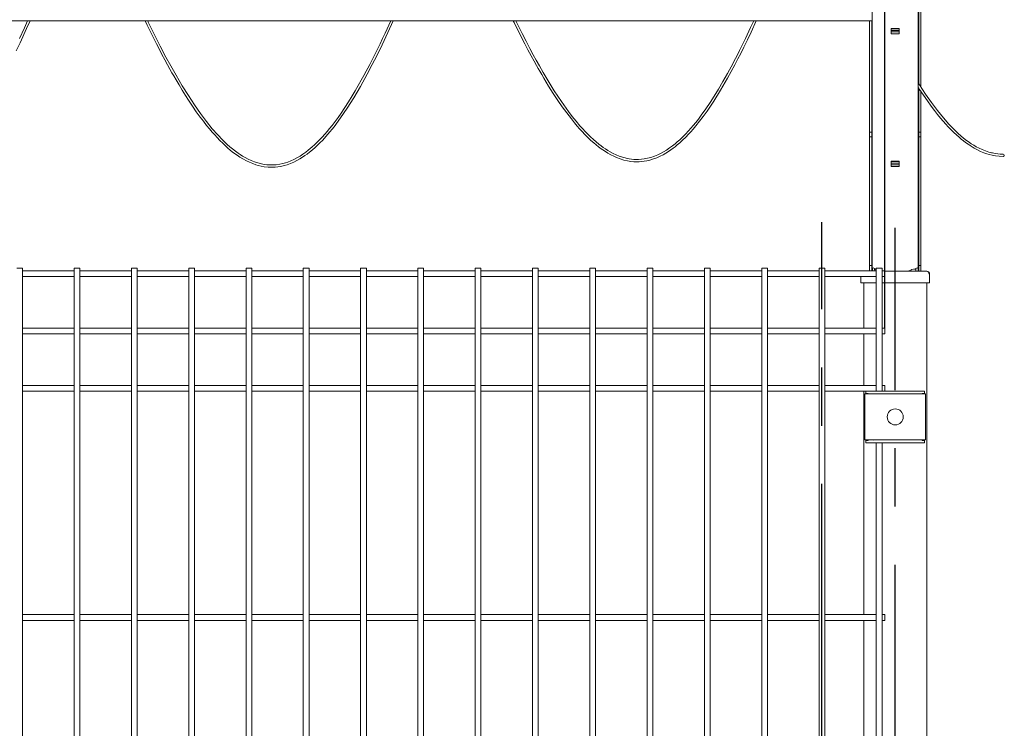
# Model space of a CAD drawing. Units: millimetres. Extents: x -59 to 2070, y -1 to 594.
# Drawn here: x 213 to 256, y 493 to 524 of the extents above; entities that cross this region are included whole.
import ezdxf

# ---------------------------------------------------------------- set-up
doc = ezdxf.new("R2010")
doc.units = ezdxf.units.MM
doc.linetypes.add('CENTERX2', pattern=[20.32, 12.7, -2.54, 2.54, -2.54])
doc.layers.add('AM_00', color=7, linetype='Continuous', lineweight=15)
doc.layers.add('AM_4', color=3, linetype='Continuous')
doc.layers.add('AM_7', color=4, linetype='CENTERX2')
doc.styles.add('SLDTEXTSTYLE0', font='GOST2304A.TTF')
doc.styles.add('SLDTEXTSTYLE7', font='GOST2304A.TTF')
doc.dimstyles.new('SLDDIMSTYLE0', dxfattribs={"dimtxt": 3.5, "dimasz": 5, "dimexe": 0, "dimexo": 0.0625, "dimgap": 0.875, "dimtad": 2, "dimdec": 1, "dimlfac": 20, "dimrnd": 1e-09, "dimzin": 12, "dimdsep": 46, "dimtxsty": 'SLDTEXTSTYLE0', "dimsah": 1, "dimcen": 0.09, "dimadec": 0, "dimazin": 3, "dimtfac": 1, "dimtofl": 0, "dimtmove": 0, "dimatfit": 3, "dimfxl": 0, "dimfrac": 2, "dimtolj": 1, "dimtzin": 12, "dimarcsym": 0})

# ---------------------------------------------------------------- blocks, each defined once
blk = doc.blocks.new('_D')
at = {"layer": 'AM_4'}
for p, q in [((99.854, 510.929), (99.854, 551.305)), ((250.354, 510.929), (250.354, 551.305)), ((99.854, 550.305), (250.354, 550.305))]:
    blk.add_line(p, q, dxfattribs=at)
for points in [[(99.854, 550.305), (104.854, 549.555), (104.854, 551.055)], [(250.354, 550.305), (245.354, 551.055), (245.354, 549.555)]]:
    blk.add_solid(points, dxfattribs=at)
at = {"layer": 'AM_4', "char_height": 3.5, "attachment_point": 1, "style": 'SLDTEXTSTYLE7'}
for s, insert in [('*', (174.443, 554.919, 1.98)), ('3010', (166.481, 554.919, 1.98))]:
    blk.add_mtext(s, dxfattribs=dict(at, insert=insert))

msp = doc.modelspace()

# ---------------------------------------------------------------- linework, layer by layer
at = {"layer": 'AM_00'}
for p, q in [((249.8039488, 531.77686), (249.8039488, 513.4289029)), ((251.8039489, 513.4039028), (251.8039489, 531.77686)), ((251.8289488, 524.7841146), (251.8289488, 521.5896245)), ((251.9289488, 524.7841146), (251.9289488, 521.4344572)), ((100.553952, 524.3281979), (249.8039488, 524.3281979)), ((249.6789488, 519.4766968), (249.6789488, 524.3281979)), ((249.7789488, 519.4766968), (249.7789488, 524.3281979)), ((250.6339488, 524.0009118), (250.9739488, 524.0009118)), ((250.6339488, 523.7690318), (250.6339488, 524.0009118)), ((250.9739488, 523.9856597), (250.6339488, 523.9856597)), ((250.9739488, 523.9125248), (250.6339488, 523.9125248)), ((250.9739488, 523.8421675), (250.6339488, 523.8421675)), ((250.9739488, 523.7690318), (250.6339488, 523.7690318)), ((250.9739488, 524.0009118), (250.9739488, 523.7690318)), ((251.8289488, 521.4032452), (251.8289488, 519.4766968)), ((251.9289488, 521.2502625), (251.9289488, 519.4766968)), ((249.6789488, 519.4766968), (249.7789488, 519.4766968)), ((249.6789488, 519.2681856), (249.6789488, 519.4766968)), ((249.7789488, 519.2681856), (249.7789488, 519.4766968)), ((251.8289488, 519.4766968), (251.9289488, 519.4766968)), ((251.8289488, 519.4766968), (251.8289488, 519.2681856)), ((251.9289488, 519.2681856), (251.9289488, 519.4766968)), ((249.7789488, 519.2681856), (249.6789488, 519.2681856)), ((249.6789488, 513.6539029), (249.6789488, 519.2681856)), ((249.7789488, 513.6539029), (249.7789488, 519.2681856)), ((251.8289488, 519.2681856), (251.9289488, 519.2681856)), ((251.8289488, 519.2681856), (251.8289488, 513.6539029)), ((251.9289488, 519.2681856), (251.9289488, 513.6539029)), ((250.6339488, 518.2039253), (250.9739488, 518.2039253)), ((250.6339488, 517.9720461), (250.6339488, 518.2039253)), ((250.9739488, 518.188674), (250.6339488, 518.188674)), ((250.9739488, 518.1155387), (250.6339488, 518.1155387)), ((250.9739488, 518.2039253), (250.9739488, 517.9720461)), ((250.9739488, 518.0451814), (250.6339488, 518.0451814)), ((250.9739488, 517.9720461), (250.6339488, 517.9720461)), ((212.7289487, 513.5420847), (212.4789489, 513.5420847)), ((212.7289487, 512.4302665), (212.7289487, 513.5420847)), ((214.9789495, 513.4289029), (212.7289487, 513.4289029)), ((214.9789495, 513.5420847), (214.9789495, 512.4302665)), ((215.2289493, 513.5420847), (214.9789495, 513.5420847)), ((215.2289493, 512.4302665), (215.2289493, 513.5420847)), ((217.4789501, 513.4289029), (215.2289493, 513.4289029)), ((217.4789501, 513.5420847), (217.4789501, 512.4302665)), ((217.7289499, 513.5420847), (217.4789501, 513.5420847)), ((217.7289499, 512.4302665), (217.7289499, 513.5420847)), ((219.9789477, 513.4289029), (217.7289499, 513.4289029)), ((219.9789477, 513.5420847), (219.9789477, 512.4302665)), ((220.2289475, 513.5420847), (219.9789477, 513.5420847)), ((220.2289475, 512.4302665), (220.2289475, 513.5420847)), ((222.4789483, 513.4289029), (220.2289475, 513.4289029)), ((222.4789483, 513.5420847), (222.4789483, 512.4302665)), ((222.7289481, 513.5420847), (222.4789483, 513.5420847)), ((222.7289481, 512.4302665), (222.7289481, 513.5420847)), ((224.9789489, 513.4289029), (222.7289481, 513.4289029)), ((224.9789489, 513.5420847), (224.9789489, 512.4302665)), ((225.2289487, 513.5420847), (224.9789489, 513.5420847)), ((225.2289487, 512.4302665), (225.2289487, 513.5420847)), ((227.4789495, 513.4289029), (225.2289487, 513.4289029)), ((227.4789495, 513.5420847), (227.4789495, 512.4302665)), ((227.7289493, 513.5420847), (227.4789495, 513.5420847)), ((227.7289493, 512.4302665), (227.7289493, 513.5420847)), ((229.9789486, 513.4289029), (227.7289493, 513.4289029)), ((229.9789486, 513.5420847), (229.9789486, 512.4302665)), ((230.2289484, 513.5420847), (229.9789486, 513.5420847)), ((230.2289484, 512.4302665), (230.2289484, 513.5420847)), ((232.4789492, 513.4289029), (230.2289484, 513.4289029)), ((232.4789492, 513.5420847), (232.4789492, 512.4302665)), ((232.728949, 513.5420847), (232.4789492, 513.5420847)), ((232.728949, 512.4302665), (232.728949, 513.5420847)), ((234.9789483, 513.4289029), (232.728949, 513.4289029)), ((234.9789483, 513.5420847), (234.9789483, 512.4302665)), ((235.2289481, 513.5420847), (234.9789483, 513.5420847)), ((235.2289481, 512.4302665), (235.2289481, 513.5420847)), ((237.4789489, 513.4289029), (235.2289481, 513.4289029)), ((237.4789489, 513.5420847), (237.4789489, 512.4302665)), ((237.7289487, 513.5420847), (237.4789489, 513.5420847)), ((237.7289487, 512.4302665), (237.7289487, 513.5420847)), ((239.9789488, 513.4289029), (237.7289487, 513.4289029)), ((239.9789488, 513.5420847), (239.9789488, 512.4302665)), ((240.2289485, 513.5420847), (239.9789488, 513.5420847)), ((240.2289485, 512.4302665), (240.2289485, 513.5420847)), ((242.4789486, 513.4289029), (240.2289485, 513.4289029)), ((242.4789486, 513.5420847), (242.4789486, 512.4302665)), ((242.7289491, 513.5420847), (242.4789486, 513.5420847)), ((242.7289491, 512.4302665), (242.7289491, 513.5420847)), ((244.9789489, 513.4289029), (242.7289491, 513.4289029)), ((244.9789489, 513.5420847), (244.9789489, 512.4302665)), ((245.228949, 513.5420847), (244.9789489, 513.5420847)), ((245.228949, 512.4302665), (245.228949, 513.5420847)), ((247.4789489, 513.4289029), (245.228949, 513.4289029)), ((247.4789489, 513.5420847), (247.4789489, 512.4302665)), ((247.7289488, 513.5420847), (247.4789489, 513.5420847)), ((247.7289488, 512.4302665), (247.7289488, 513.5420847)), ((249.9789488, 513.4289029), (247.7289488, 513.4289029)), ((249.7789488, 513.6539029), (249.6789488, 513.6539029)), ((249.6789488, 513.6539029), (249.6789488, 513.4289029)), ((249.7789488, 513.6539029), (249.7789488, 513.4289029)), ((249.9077835, 513.4692453), (249.9089488, 513.4692453)), ((249.9089488, 513.4499811), (249.9089488, 513.5039028)), ((249.9111551, 513.5039028), (249.9089488, 513.5039028)), ((249.9111551, 513.5039028), (249.9111551, 513.4289029)), ((249.9613004, 513.5039028), (249.9111551, 513.5039028)), ((249.9789488, 513.5420847), (249.9789488, 512.4302665)), ((250.2289488, 513.5420847), (249.9789488, 513.5420847)), ((250.2289488, 512.4302665), (250.2289488, 513.5420847)), ((250.3539488, 513.4289029), (250.2289488, 513.4289029)), ((250.3539488, 513.1789028), (250.3539488, 513.4289029)), ((250.3539488, 513.4039028), (252.1789487, 513.4039028)), ((251.5039489, 513.4844967), (251.5275814, 513.4701179)), ((251.5139952, 513.4647427), (251.5039489, 513.4844967)), ((251.6967425, 513.5039028), (251.6455024, 513.5039028)), ((251.6967425, 513.5039028), (251.6967425, 513.4039028)), ((251.6967425, 513.5039028), (251.6989488, 513.5039028)), ((251.6969088, 513.4162599), (251.7039489, 513.4039028)), ((251.6969088, 513.4162599), (251.746571, 513.4063598)), ((251.6989488, 513.5039028), (251.6989488, 513.4498946)), ((251.6989488, 513.4692453), (251.7001225, 513.4692453)), ((251.6989488, 513.4126793), (251.6989488, 513.4039028)), ((251.8289488, 513.6539029), (251.9289488, 513.6539029)), ((251.8289488, 513.6539029), (251.8289488, 513.4039028)), ((251.9289488, 513.6539029), (251.9289488, 513.4039028)), ((212.7289487, 513.1789028), (214.9789495, 513.1789028)), ((215.2289493, 513.1789028), (217.4789501, 513.1789028)), ((217.7289499, 513.1789028), (219.9789477, 513.1789028)), ((220.2289475, 513.1789028), (222.4789483, 513.1789028)), ((222.7289481, 513.1789028), (224.9789489, 513.1789028)), ((225.2289487, 513.1789028), (227.4789495, 513.1789028)), ((227.7289493, 513.1789028), (229.9789486, 513.1789028)), ((230.2289484, 513.1789028), (232.4789492, 513.1789028)), ((232.728949, 513.1789028), (234.9789483, 513.1789028)), ((235.2289481, 513.1789028), (237.4789489, 513.1789028)), ((237.7289487, 513.1789028), (239.9789488, 513.1789028)), ((240.2289485, 513.1789028), (242.4789486, 513.1789028)), ((242.7289491, 513.1789028), (244.9789489, 513.1789028)), ((245.228949, 513.1789028), (247.4789489, 513.1789028)), ((247.7289488, 513.1789028), (249.9789488, 513.1789028)), ((249.3039488, 512.9039028), (249.3039488, 513.1789028)), ((250.2289488, 513.1789028), (250.3539488, 513.1789028)), ((252.3039488, 513.2789029), (252.3039488, 512.9039028)), ((249.3289488, 512.9039028), (249.3039488, 512.9039028)), ((249.4074843, 512.9039028), (249.3289488, 512.9039028)), ((249.4074843, 512.9039028), (249.9789488, 512.9039028)), ((249.4289488, 510.9289028), (249.4289488, 512.9039028)), ((250.2289488, 512.9039028), (252.2004133, 512.9039028)), ((252.1789487, 388.3039053), (252.1789487, 512.9039028)), ((252.2004133, 512.9039028), (252.2789487, 512.9039028)), ((252.3039488, 512.9039028), (252.2789487, 512.9039028)), ((212.7289487, 512.0274437), (212.7289487, 512.4302665)), ((214.9789495, 512.4302665), (214.9789495, 512.0274437)), ((215.2289493, 512.0274437), (215.2289493, 512.4302665)), ((217.4789501, 512.4302665), (217.4789501, 512.0274437)), ((217.7289499, 512.0274437), (217.7289499, 512.4302665)), ((219.9789477, 512.4302665), (219.9789477, 512.0274437)), ((220.2289475, 512.0274437), (220.2289475, 512.4302665)), ((222.4789483, 512.4302665), (222.4789483, 512.0274437)), ((222.7289481, 512.0274437), (222.7289481, 512.4302665)), ((224.9789489, 512.4302665), (224.9789489, 512.0274437)), ((225.2289487, 512.0274437), (225.2289487, 512.4302665)), ((227.4789495, 512.4302665), (227.4789495, 512.0274437)), ((227.7289493, 512.0274437), (227.7289493, 512.4302665)), ((229.9789486, 512.4302665), (229.9789486, 512.0274437)), ((230.2289484, 512.0274437), (230.2289484, 512.4302665)), ((232.4789492, 512.4302665), (232.4789492, 512.0274437)), ((232.728949, 512.0274437), (232.728949, 512.4302665)), ((234.9789483, 512.4302665), (234.9789483, 512.0274437)), ((235.2289481, 512.0274437), (235.2289481, 512.4302665)), ((237.4789489, 512.4302665), (237.4789489, 512.0274437)), ((237.7289487, 512.0274437), (237.7289487, 512.4302665)), ((239.9789488, 512.4302665), (239.9789488, 512.0274437)), ((240.2289485, 512.0274437), (240.2289485, 512.4302665)), ((242.4789486, 512.4302665), (242.4789486, 512.0274437)), ((242.7289491, 512.0274437), (242.7289491, 512.4302665)), ((244.9789489, 512.4302665), (244.9789489, 512.0274437)), ((245.228949, 512.0274437), (245.228949, 512.4302665)), ((247.4789489, 512.4302665), (247.4789489, 512.0274437)), ((247.7289488, 512.0274437), (247.7289488, 512.4302665)), ((249.9789488, 512.4302665), (249.9789488, 512.0274437)), ((250.2289488, 512.0274437), (250.2289488, 512.4302665)), ((212.7289487, 511.2067256), (212.7289487, 512.0274437)), ((214.9789495, 512.0274437), (214.9789495, 511.2067256)), ((215.2289493, 511.2067256), (215.2289493, 512.0274437)), ((217.4789501, 512.0274437), (217.4789501, 511.2067256)), ((217.7289499, 511.2067256), (217.7289499, 512.0274437)), ((219.9789477, 512.0274437), (219.9789477, 511.2067256)), ((220.2289475, 511.2067256), (220.2289475, 512.0274437)), ((222.4789483, 512.0274437), (222.4789483, 511.2067256)), ((222.7289481, 511.2067256), (222.7289481, 512.0274437)), ((224.9789489, 512.0274437), (224.9789489, 511.2067256)), ((225.2289487, 511.2067256), (225.2289487, 512.0274437)), ((227.4789495, 512.0274437), (227.4789495, 511.2067256)), ((227.7289493, 511.2067256), (227.7289493, 512.0274437)), ((229.9789486, 512.0274437), (229.9789486, 511.2067256)), ((230.2289484, 511.2067256), (230.2289484, 512.0274437)), ((232.4789492, 512.0274437), (232.4789492, 511.2067256)), ((232.728949, 511.2067256), (232.728949, 512.0274437)), ((234.9789483, 512.0274437), (234.9789483, 511.2067256)), ((235.2289481, 511.2067256), (235.2289481, 512.0274437)), ((237.4789489, 512.0274437), (237.4789489, 511.2067256)), ((237.7289487, 511.2067256), (237.7289487, 512.0274437)), ((239.9789488, 512.0274437), (239.9789488, 511.2067256)), ((240.2289485, 511.2067256), (240.2289485, 512.0274437)), ((242.4789486, 512.0274437), (242.4789486, 511.2067256)), ((242.7289491, 511.2067256), (242.7289491, 512.0274437)), ((244.9789489, 512.0274437), (244.9789489, 511.2067256)), ((245.228949, 511.2067256), (245.228949, 512.0274437)), ((247.4789489, 512.0274437), (247.4789489, 511.2067256)), ((247.7289488, 511.2067256), (247.7289488, 512.0274437)), ((249.9789488, 512.0274437), (249.9789488, 511.2067256)), ((250.2289488, 511.2067256), (250.2289488, 512.0274437)), ((212.7289487, 510.4010802), (212.7289487, 511.2067256)), ((214.9789495, 510.9289028), (212.7289487, 510.9289028)), ((214.9789495, 511.2067256), (214.9789495, 510.4010802)), ((215.2289493, 510.4010802), (215.2289493, 511.2067256)), ((217.4789501, 510.9289028), (215.2289493, 510.9289028)), ((217.4789501, 511.2067256), (217.4789501, 510.4010802)), ((217.7289499, 510.4010802), (217.7289499, 511.2067256)), ((219.9789477, 510.9289028), (217.7289499, 510.9289028)), ((219.9789477, 511.2067256), (219.9789477, 510.4010802)), ((220.2289475, 510.4010802), (220.2289475, 511.2067256)), ((222.4789483, 510.9289028), (220.2289475, 510.9289028)), ((222.4789483, 511.2067256), (222.4789483, 510.4010802)), ((222.7289481, 510.4010802), (222.7289481, 511.2067256)), ((224.9789489, 510.9289028), (222.7289481, 510.9289028)), ((224.9789489, 511.2067256), (224.9789489, 510.4010802)), ((225.2289487, 510.4010802), (225.2289487, 511.2067256)), ((227.4789495, 510.9289028), (225.2289487, 510.9289028)), ((227.4789495, 511.2067256), (227.4789495, 510.4010802)), ((227.7289493, 510.4010802), (227.7289493, 511.2067256)), ((229.9789486, 510.9289028), (227.7289493, 510.9289028)), ((229.9789486, 511.2067256), (229.9789486, 510.4010802)), ((230.2289484, 510.4010802), (230.2289484, 511.2067256)), ((232.4789492, 510.9289028), (230.2289484, 510.9289028)), ((232.4789492, 511.2067256), (232.4789492, 510.4010802)), ((232.728949, 510.4010802), (232.728949, 511.2067256)), ((234.9789483, 510.9289028), (232.728949, 510.9289028)), ((234.9789483, 511.2067256), (234.9789483, 510.4010802)), ((235.2289481, 510.4010802), (235.2289481, 511.2067256)), ((237.4789489, 510.9289028), (235.2289481, 510.9289028)), ((237.4789489, 511.2067256), (237.4789489, 510.4010802)), ((237.7289487, 510.4010802), (237.7289487, 511.2067256)), ((239.9789488, 510.9289028), (237.7289487, 510.9289028)), ((239.9789488, 511.2067256), (239.9789488, 510.4010802)), ((240.2289485, 510.4010802), (240.2289485, 511.2067256)), ((242.4789486, 510.9289028), (240.2289485, 510.9289028)), ((242.4789486, 511.2067256), (242.4789486, 510.4010802)), ((242.7289491, 510.4010802), (242.7289491, 511.2067256)), ((244.9789489, 510.9289028), (242.7289491, 510.9289028)), ((244.9789489, 511.2067256), (244.9789489, 510.4010802)), ((245.228949, 510.4010802), (245.228949, 511.2067256)), ((247.4789489, 510.9289028), (245.228949, 510.9289028)), ((247.4789489, 511.2067256), (247.4789489, 510.4010802)), ((247.7289488, 510.4010802), (247.7289488, 511.2067256)), ((249.9789488, 510.9289028), (247.7289488, 510.9289028)), ((249.9789488, 511.2067256), (249.9789488, 510.4010802)), ((250.2289488, 510.4010802), (250.2289488, 511.2067256)), ((250.3539488, 510.9289028), (250.2289488, 510.9289028)), ((250.3539488, 510.678903), (250.3539488, 510.9289028)), ((212.7289487, 510.678903), (214.9789495, 510.678903)), ((212.7289487, 509.5803622), (212.7289487, 510.4010802)), ((214.9789495, 510.4010802), (214.9789495, 509.5803622)), ((215.2289493, 510.678903), (217.4789501, 510.678903)), ((215.2289493, 509.5803622), (215.2289493, 510.4010802)), ((217.4789501, 510.4010802), (217.4789501, 509.5803622)), ((217.7289499, 510.678903), (219.9789477, 510.678903)), ((217.7289499, 509.5803622), (217.7289499, 510.4010802)), ((219.9789477, 510.4010802), (219.9789477, 509.5803622)), ((220.2289475, 510.678903), (222.4789483, 510.678903)), ((220.2289475, 509.5803622), (220.2289475, 510.4010802)), ((222.4789483, 510.4010802), (222.4789483, 509.5803622)), ((222.7289481, 510.678903), (224.9789489, 510.678903)), ((222.7289481, 509.5803622), (222.7289481, 510.4010802)), ((224.9789489, 510.4010802), (224.9789489, 509.5803622)), ((225.2289487, 510.678903), (227.4789495, 510.678903)), ((225.2289487, 509.5803622), (225.2289487, 510.4010802)), ((227.4789495, 510.4010802), (227.4789495, 509.5803622)), ((227.7289493, 510.678903), (229.9789486, 510.678903)), ((227.7289493, 509.5803622), (227.7289493, 510.4010802)), ((229.9789486, 510.4010802), (229.9789486, 509.5803622)), ((230.2289484, 510.678903), (232.4789492, 510.678903)), ((230.2289484, 509.5803622), (230.2289484, 510.4010802)), ((232.4789492, 510.4010802), (232.4789492, 509.5803622)), ((232.728949, 510.678903), (234.9789483, 510.678903)), ((232.728949, 509.5803622), (232.728949, 510.4010802)), ((234.9789483, 510.4010802), (234.9789483, 509.5803622)), ((235.2289481, 510.678903), (237.4789489, 510.678903)), ((235.2289481, 509.5803622), (235.2289481, 510.4010802)), ((237.4789489, 510.4010802), (237.4789489, 509.5803622)), ((237.7289487, 510.678903), (239.9789488, 510.678903)), ((237.7289487, 509.5803622), (237.7289487, 510.4010802)), ((239.9789488, 510.4010802), (239.9789488, 509.5803622)), ((240.2289485, 510.678903), (242.4789486, 510.678903)), ((240.2289485, 509.5803622), (240.2289485, 510.4010802)), ((242.4789486, 510.4010802), (242.4789486, 509.5803622)), ((242.7289491, 510.678903), (244.9789489, 510.678903)), ((242.7289491, 509.5803622), (242.7289491, 510.4010802)), ((244.9789489, 510.4010802), (244.9789489, 509.5803622)), ((245.228949, 510.678903), (247.4789489, 510.678903)), ((245.228949, 509.5803622), (245.228949, 510.4010802)), ((247.4789489, 510.4010802), (247.4789489, 509.5803622)), ((247.7289488, 510.678903), (249.9789488, 510.678903)), ((247.7289488, 509.5803622), (247.7289488, 510.4010802)), ((249.4289488, 508.4289029), (249.4289488, 510.678903)), ((249.9789488, 510.4010802), (249.9789488, 509.5803622)), ((250.2289488, 510.678903), (250.3539488, 510.678903)), ((250.2289488, 509.5803622), (250.2289488, 510.4010802)), ((212.7289487, 509.1775391), (212.7289487, 509.5803622)), ((214.9789495, 509.5803622), (214.9789495, 509.1775391)), ((215.2289493, 509.1775391), (215.2289493, 509.5803622)), ((217.4789501, 509.5803622), (217.4789501, 509.1775391)), ((217.7289499, 509.1775391), (217.7289499, 509.5803622)), ((219.9789477, 509.5803622), (219.9789477, 509.1775391)), ((220.2289475, 509.1775391), (220.2289475, 509.5803622)), ((222.4789483, 509.5803622), (222.4789483, 509.1775391)), ((222.7289481, 509.1775391), (222.7289481, 509.5803622)), ((224.9789489, 509.5803622), (224.9789489, 509.1775391)), ((225.2289487, 509.1775391), (225.2289487, 509.5803622)), ((227.4789495, 509.5803622), (227.4789495, 509.1775391)), ((227.7289493, 509.1775391), (227.7289493, 509.5803622)), ((229.9789486, 509.5803622), (229.9789486, 509.1775391)), ((230.2289484, 509.1775391), (230.2289484, 509.5803622)), ((232.4789492, 509.5803622), (232.4789492, 509.1775391)), ((232.728949, 509.1775391), (232.728949, 509.5803622)), ((234.9789483, 509.5803622), (234.9789483, 509.1775391)), ((235.2289481, 509.1775391), (235.2289481, 509.5803622)), ((237.4789489, 509.5803622), (237.4789489, 509.1775391)), ((237.7289487, 509.1775391), (237.7289487, 509.5803622)), ((239.9789488, 509.5803622), (239.9789488, 509.1775391)), ((240.2289485, 509.1775391), (240.2289485, 509.5803622)), ((242.4789486, 509.5803622), (242.4789486, 509.1775391)), ((242.7289491, 509.1775391), (242.7289491, 509.5803622)), ((244.9789489, 509.5803622), (244.9789489, 509.1775391)), ((245.228949, 509.1775391), (245.228949, 509.5803622)), ((247.4789489, 509.5803622), (247.4789489, 509.1775391)), ((247.7289488, 509.1775391), (247.7289488, 509.5803622)), ((249.9789488, 509.5803622), (249.9789488, 509.1775391)), ((250.2289488, 509.1775391), (250.2289488, 509.5803622)), ((212.7289487, 477.4302657), (212.7289487, 509.1775391)), ((214.9789495, 509.1775391), (214.9789495, 477.4302657)), ((215.2289493, 477.4302657), (215.2289493, 509.1775391)), ((217.4789501, 509.1775391), (217.4789501, 477.4302657)), ((217.7289499, 477.4302657), (217.7289499, 509.1775391)), ((219.9789477, 509.1775391), (219.9789477, 477.4302657)), ((220.2289475, 477.4302657), (220.2289475, 509.1775391)), ((222.4789483, 509.1775391), (222.4789483, 477.4302657)), ((222.7289481, 477.4302657), (222.7289481, 509.1775391)), ((224.9789489, 509.1775391), (224.9789489, 477.4302657)), ((225.2289487, 477.4302657), (225.2289487, 509.1775391)), ((227.4789495, 509.1775391), (227.4789495, 477.4302657)), ((227.7289493, 477.4302657), (227.7289493, 509.1775391)), ((229.9789486, 509.1775391), (229.9789486, 477.4302657)), ((230.2289484, 477.4302657), (230.2289484, 509.1775391)), ((232.4789492, 509.1775391), (232.4789492, 477.4302657)), ((232.728949, 477.4302657), (232.728949, 509.1775391)), ((234.9789483, 509.1775391), (234.9789483, 477.4302657)), ((235.2289481, 477.4302657), (235.2289481, 509.1775391)), ((237.4789489, 509.1775391), (237.4789489, 477.4302657)), ((237.7289487, 477.4302657), (237.7289487, 509.1775391)), ((239.9789488, 509.1775391), (239.9789488, 477.4302657)), ((240.2289485, 477.4302657), (240.2289485, 509.1775391)), ((242.4789486, 509.1775391), (242.4789486, 477.4302657)), ((242.7289491, 477.4302657), (242.7289491, 509.1775391)), ((244.9789489, 509.1775391), (244.9789489, 477.4302657)), ((245.228949, 477.4302657), (245.228949, 509.1775391)), ((247.4789489, 509.1775391), (247.4789489, 477.4302657)), ((247.7289488, 477.4302657), (247.7289488, 509.1775391)), ((249.9789488, 509.1775391), (249.9789488, 508.1789028)), ((250.2289488, 508.1789028), (250.2289488, 509.1775391)), ((214.9789495, 508.4289029), (212.7289487, 508.4289029)), ((217.4789501, 508.4289029), (215.2289493, 508.4289029)), ((219.9789477, 508.4289029), (217.7289499, 508.4289029)), ((222.4789483, 508.4289029), (220.2289475, 508.4289029)), ((224.9789489, 508.4289029), (222.7289481, 508.4289029)), ((227.4789495, 508.4289029), (225.2289487, 508.4289029)), ((229.9789486, 508.4289029), (227.7289493, 508.4289029)), ((232.4789492, 508.4289029), (230.2289484, 508.4289029)), ((234.9789483, 508.4289029), (232.728949, 508.4289029)), ((237.4789489, 508.4289029), (235.2289481, 508.4289029)), ((239.9789488, 508.4289029), (237.7289487, 508.4289029)), ((242.4789486, 508.4289029), (240.2289485, 508.4289029)), ((244.9789489, 508.4289029), (242.7289491, 508.4289029)), ((247.4789489, 508.4289029), (245.228949, 508.4289029)), ((249.9789488, 508.4289029), (247.7289488, 508.4289029)), ((250.3539488, 508.4289029), (250.2289488, 508.4289029)), ((250.3539488, 508.1789028), (250.3539488, 508.4289029)), ((212.7289487, 508.1789028), (214.9789495, 508.1789028)), ((215.2289493, 508.1789028), (217.4789501, 508.1789028)), ((217.7289499, 508.1789028), (219.9789477, 508.1789028)), ((220.2289475, 508.1789028), (222.4789483, 508.1789028)), ((222.7289481, 508.1789028), (224.9789489, 508.1789028)), ((225.2289487, 508.1789028), (227.4789495, 508.1789028)), ((227.7289493, 508.1789028), (229.9789486, 508.1789028)), ((230.2289484, 508.1789028), (232.4789492, 508.1789028)), ((232.728949, 508.1789028), (234.9789483, 508.1789028)), ((235.2289481, 508.1789028), (237.4789489, 508.1789028)), ((237.7289487, 508.1789028), (239.9789488, 508.1789028)), ((240.2289485, 508.1789028), (242.4789486, 508.1789028)), ((242.7289491, 508.1789028), (244.9789489, 508.1789028)), ((245.228949, 508.1789028), (247.4789489, 508.1789028)), ((247.7289488, 508.1789028), (249.5289488, 508.1789028)), ((249.4289488, 498.4289031), (249.4289488, 508.1789028)), ((249.4839488, 508.0539029), (249.4839488, 506.0539026)), ((249.4839488, 508.0539029), (249.6039488, 508.0539029)), ((249.5289488, 508.0789026), (249.5289488, 508.1789028)), ((249.5289488, 508.1789028), (252.0789489, 508.1789028)), ((249.6289488, 508.0789026), (249.5289488, 508.0789026)), ((249.6039488, 508.0539029), (252.0039487, 508.0539029)), ((249.6289488, 508.0539029), (249.6289488, 508.0789026)), ((249.8300449, 508.0653067), (249.8348956, 508.0604557)), ((249.8414488, 508.0539029), (249.8348956, 508.0604557)), ((251.7664488, 508.0539029), (251.773002, 508.0604557)), ((251.773002, 508.0604557), (251.7778527, 508.0653067)), ((252.0789489, 508.0789026), (251.9789489, 508.0789026)), ((251.9789489, 508.0789026), (251.9789489, 508.0539029)), ((252.0039487, 508.0539029), (252.1239487, 508.0539029)), ((252.0789489, 508.1789028), (252.0789489, 508.0789026)), ((252.1239487, 508.0539029), (252.1239487, 506.0539026)), ((249.4839488, 506.0539026), (249.6039488, 506.0539026)), ((249.5289488, 505.9289027), (249.5289488, 506.0289029)), ((249.5289488, 506.0289029), (249.6289488, 506.0289029)), ((252.0789489, 505.9289027), (249.5289488, 505.9289027)), ((249.6039488, 506.0539026), (252.0039487, 506.0539026)), ((249.6289488, 506.0289029), (249.6289488, 506.0539026)), ((249.8300449, 506.0424987), (249.8348956, 506.0473498)), ((249.8414488, 506.0539026), (249.8348956, 506.0473498)), ((249.9789488, 505.9289027), (249.9789488, 477.4302657)), ((250.2289488, 477.4302657), (250.2289488, 505.9289027)), ((251.7664488, 506.0539026), (251.773002, 506.0473498)), ((251.773002, 506.0473498), (251.7778527, 506.0424987)), ((251.9789489, 506.0539026), (251.9789489, 506.0289029)), ((251.9789489, 506.0289029), (252.0789489, 506.0289029)), ((252.0039487, 506.0539026), (252.1239487, 506.0539026)), ((252.0789489, 506.0289029), (252.0789489, 505.9289027)), ((214.9789495, 498.4289031), (212.7289487, 498.4289031)), ((217.4789501, 498.4289031), (215.2289493, 498.4289031)), ((219.9789477, 498.4289031), (217.7289499, 498.4289031)), ((222.4789483, 498.4289031), (220.2289475, 498.4289031)), ((224.9789489, 498.4289031), (222.7289481, 498.4289031)), ((227.4789495, 498.4289031), (225.2289487, 498.4289031)), ((229.9789486, 498.4289031), (227.7289493, 498.4289031)), ((232.4789492, 498.4289031), (230.2289484, 498.4289031)), ((234.9789483, 498.4289031), (232.728949, 498.4289031)), ((237.4789489, 498.4289031), (235.2289481, 498.4289031)), ((239.9789488, 498.4289031), (237.7289487, 498.4289031)), ((242.4789486, 498.4289031), (240.2289485, 498.4289031)), ((244.9789489, 498.4289031), (242.7289491, 498.4289031)), ((247.4789489, 498.4289031), (245.228949, 498.4289031)), ((249.9789488, 498.4289031), (247.7289488, 498.4289031)), ((250.3539488, 498.4289031), (250.2289488, 498.4289031)), ((250.3539488, 498.1789034), (250.3539488, 498.4289031)), ((212.7289487, 498.1789034), (214.9789495, 498.1789034)), ((215.2289493, 498.1789034), (217.4789501, 498.1789034)), ((217.7289499, 498.1789034), (219.9789477, 498.1789034)), ((220.2289475, 498.1789034), (222.4789483, 498.1789034)), ((222.7289481, 498.1789034), (224.9789489, 498.1789034)), ((225.2289487, 498.1789034), (227.4789495, 498.1789034)), ((227.7289493, 498.1789034), (229.9789486, 498.1789034)), ((230.2289484, 498.1789034), (232.4789492, 498.1789034)), ((232.728949, 498.1789034), (234.9789483, 498.1789034)), ((235.2289481, 498.1789034), (237.4789489, 498.1789034)), ((237.7289487, 498.1789034), (239.9789488, 498.1789034)), ((240.2289485, 498.1789034), (242.4789486, 498.1789034)), ((242.7289491, 498.1789034), (244.9789489, 498.1789034)), ((245.228949, 498.1789034), (247.4789489, 498.1789034)), ((247.7289488, 498.1789034), (249.9789488, 498.1789034)), ((249.4289488, 488.4289022), (249.4289488, 498.1789034)), ((250.2289488, 498.1789034), (250.3539488, 498.1789034))]:
    msp.add_line(p, q, dxfattribs=at)
at = {"layer": 'AM_00', "flags": 128}
for points in [[(212.456776, 523.0241675), (212.6184357, 523.3639043), (212.9063142, 523.988172), (213.0578441, 524.3281979)], [(212.9489316, 524.3281979), (212.8138019, 524.0261722), (212.6003666, 523.5611085)], [(218.077342, 524.3281979), (218.1703342, 524.1346489), (218.4550984, 523.5595692), (218.5706986, 523.3317379), (218.6897321, 523.1006715), (218.8121004, 522.866873), (218.9377231, 522.6308901), (219.0564675, 522.4119764), (219.1598756, 522.2246628), (219.2478997, 522.0676627), (219.3259491, 521.9303351), (219.4306029, 521.7489984), (219.555111, 521.5377819), (219.6966333, 521.303815), (219.8368205, 521.0784893), (219.9723346, 520.8667952), (220.1431108, 520.6091944), (220.3105135, 520.3667987), (220.4829318, 520.1276492), (220.618586, 519.9473288), (220.7567645, 519.7709609), (220.8866311, 519.6119346), (221.0046543, 519.4730941), (221.1110277, 519.3527661), (221.2191803, 519.2352049), (221.3406486, 519.1089105), (221.4599861, 518.9907614), (221.5813888, 518.8766647), (221.6921402, 518.7781211), (221.7920495, 518.6937839), (221.8815965, 518.6218679), (221.976967, 518.5491044), (222.0882578, 518.4692181), (222.2156538, 518.3845818), (222.3453624, 518.3059107), (222.4954558, 518.2243325), (222.6316167, 518.1591548), (222.7693749, 518.1019053), (222.9109062, 518.0522185), (223.0122669, 518.022329), (223.133914, 517.9927572), (223.2760263, 517.966998), (223.4385563, 517.9491713), (223.6211879, 517.9439958)], [(223.6197008, 518.0439848), (223.4930975, 518.0460855), (223.3833534, 518.0543292), (223.2906235, 518.0659268), (223.2149852, 518.0785212), (223.1564803, 518.0901922), (223.1111986, 518.1003801), (222.9910238, 518.1322556), (222.8462471, 518.1799195), (222.7036102, 518.2367284), (222.569902, 518.2988263), (222.4462045, 518.3637589), (222.3324997, 518.4297219), (222.2286088, 518.4952233), (222.1330387, 518.5598828), (222.0239414, 518.6388079), (221.894048, 518.7396955), (221.7773987, 518.836664), (221.6605259, 518.9398434), (221.5544654, 519.0386817), (221.459086, 519.1316623), (221.2467534, 519.3523466), (221.0074855, 519.6235239), (220.7488162, 519.9423879), (220.490299, 520.2871036), (220.228724, 520.6610933), (219.9625416, 521.066888), (219.6940167, 521.5005141), (219.4277955, 521.953607), (219.1977961, 522.3623547), (218.9867748, 522.7509524), (218.7364383, 523.2278276), (218.470828, 523.7512182), (218.2133837, 524.274658), (218.1877447, 524.3281979)], [(228.7910862, 524.3281979), (228.5461036, 523.7928282), (228.4381179, 523.5627148), (228.3267988, 523.3292084), (228.2122252, 523.0928097), (228.0944748, 522.8540379), (227.980083, 522.6265441), (227.8798891, 522.4309962), (227.7941314, 522.2663712), (227.7203334, 522.1267301), (227.6241062, 521.9474677), (227.5089009, 521.737336), (227.3759348, 521.5010989), (227.2421015, 521.2701071), (227.1125985, 521.0530709), (226.9492505, 520.7889579), (226.7898423, 520.5418203), (226.6257403, 520.2983197), (226.4965115, 520.114633), (226.3643069, 519.9343107), (226.2387959, 519.770202), (226.1245889, 519.6268685), (226.0215668, 519.50262), (225.9190617, 519.3838585), (225.8037133, 519.2560009), (225.690162, 519.1361096), (225.5729271, 519.0185778), (225.4655836, 518.9167078), (225.368656, 518.829453), (225.2820326, 518.7552668), (225.1915781, 518.6816178), (225.0858737, 518.6005097), (224.9647422, 518.5142822), (224.8398525, 518.4329118), (224.6953769, 518.348303), (224.564795, 518.2806376), (224.4330419, 518.2209626), (224.2976589, 518.1686412), (224.2012573, 518.1369342), (224.0854008, 518.1049403), (223.9498569, 518.0760354), (223.7945719, 518.0541973), (223.6197008, 518.0439848)], [(223.6211879, 517.9439958), (223.7531824, 517.9500904), (223.8674594, 517.9620437), (223.9639444, 517.9769691), (224.0426404, 517.9924276), (224.1035832, 518.0064335), (224.1503758, 518.0183958), (224.2733253, 518.0548034), (224.4208408, 518.1079913), (224.566309, 518.1706272), (224.7025085, 518.238486), (224.8280896, 518.3088843), (224.9431802, 518.3799736), (225.0480665, 518.4502464), (225.1437438, 518.518931), (225.2509979, 518.6011165), (225.3783686, 518.7056973), (225.4924876, 518.8058331), (225.6088478, 518.9142152), (225.7143793, 519.0180186), (225.8092148, 519.1156696), (226.048365, 519.3800181), (226.3203172, 519.7121195), (226.6063748, 520.096375), (226.8916024, 520.5145858), (227.1810425, 520.9731463), (227.4734495, 521.4702975), (227.7640311, 521.9964247), (227.9855786, 522.4178809), (228.183767, 522.8091571), (228.4170953, 523.2863743), (228.6680488, 523.8180864), (228.9009167, 524.3281979)], [(234.1401664, 524.3281979), (234.1737194, 524.2589656), (234.4016148, 523.8000784), (234.6405564, 523.3327787), (234.7779212, 523.0706814), (234.9185062, 522.8075754), (235.0459946, 522.5739028), (235.1542143, 522.3792489), (235.2256952, 522.2525392), (235.2964921, 522.1285078), (235.3790162, 521.9857882), (235.4733733, 521.8252595), (235.6819792, 521.4806374), (235.8870907, 521.1556125), (236.0822154, 520.8597976), (236.2726686, 520.584188), (236.4695234, 520.3130342), (236.6734994, 520.0476113), (236.806093, 519.8836997), (236.926846, 519.7403557), (237.0358689, 519.6159228), (237.1414302, 519.5001025), (237.2598646, 519.3756211), (237.3915328, 519.2440226), (237.5282047, 519.1150542), (237.6516787, 519.0054551), (237.761539, 518.9134907), (237.8618112, 518.8341208), (237.9782868, 518.7474102), (238.1155727, 518.6529141), (238.2628342, 518.5609758), (238.3986665, 518.4848282), (238.5215795, 518.4231013), (238.6448813, 518.3681283), (238.803417, 518.307767), (238.9704211, 518.2567507), (239.1258223, 518.2209223), (239.2674355, 518.1981414), (239.4022791, 518.1852117), (239.5345172, 518.1808557), (239.6345546, 518.18306), (239.7430969, 518.1908216), (239.8567838, 518.2049479), (239.9603022, 518.2231605), (240.0517275, 518.2435006), (240.1396638, 518.2668414), (240.2595004, 518.3045808), (240.3972333, 518.356413), (240.5419683, 518.4206612), (240.6760765, 518.4891745), (240.7996138, 518.5598504), (240.9127062, 518.6309017), (241.0156136, 518.7008448), (241.1113789, 518.7704801), (241.1970464, 518.8364751), (241.2951467, 518.9162534), (241.4056269, 519.011477), (241.5237335, 519.1195901), (241.662593, 519.2550838), (241.7834645, 519.3802558), (241.8870142, 519.4927521), (241.9912254, 519.6108784), (242.1047551, 519.7451923), (242.2663843, 519.9464306), (242.431063, 520.1631445), (242.5951985, 520.3908682), (242.8884907, 520.8263557), (243.1864595, 521.3048901), (243.4868013, 521.8225043), (243.650311, 522.1186649), (243.804427, 522.4067885), (243.9401286, 522.6672258), (244.0638201, 522.9101095), (244.2006236, 523.1848549), (244.3532521, 523.498347), (244.5149114, 523.8380838), (244.7409263, 524.3281979)], [(244.6312686, 524.3281979), (244.4968419, 524.0352887), (244.273608, 523.5633272), (244.14504, 523.2983794), (244.0125974, 523.0307992), (243.8893339, 522.7871332), (243.7841071, 522.5832682), (243.7141528, 522.4498492), (243.6489222, 522.326957), (243.5731215, 522.1859935), (243.4860205, 522.0266294), (243.2900188, 521.6785934), (243.0940678, 521.345241), (242.9074397, 521.0418235), (242.7260993, 520.7607571), (242.5387947, 520.484671), (242.3443904, 520.2141363), (242.216195, 520.0448062), (242.0992715, 519.8966399), (241.9935917, 519.7679631), (241.8931542, 519.6504473), (241.7809157, 519.5246212), (241.6558517, 519.3912402), (241.5240636, 519.2584954), (241.4042501, 519.144981), (241.2975078, 519.0496292), (241.2012284, 518.9682856), (241.0909531, 518.8805468), (240.9607677, 518.7845297), (240.8195546, 518.6897833), (240.6886404, 518.6106667), (240.5703438, 518.5463875), (240.4527945, 518.4893705), (240.3015291, 518.4261292), (240.1416389, 518.3716438), (239.9926124, 518.3323107), (239.8569694, 518.3061708), (239.7279909, 518.2898313), (239.6014584, 518.2818528), (239.5055985, 518.2811145), (239.4013291, 518.2854913), (239.2919769, 518.2958551), (239.1922815, 518.3104396), (239.1040495, 518.327425), (239.0183156, 518.3475893), (238.9009578, 518.3809735), (238.765586, 518.4277307), (238.6238633, 518.486109), (238.4922219, 518.5489308), (238.3705674, 518.6142023), (238.2588705, 518.6801836), (238.156989, 518.7454019), (238.0608378, 518.8113492), (237.9735788, 518.8748516), (237.8734751, 518.9518779), (237.7605175, 519.044128), (237.641309, 519.1475957), (237.5019161, 519.2765221), (237.3804865, 519.3956047), (237.2758163, 519.5032105), (237.1681226, 519.618703), (237.0505867, 519.7502665), (236.8834151, 519.9471131), (236.7134375, 520.1585084), (236.543527, 520.3810788), (236.2383796, 520.8081554), (235.9268291, 521.2788101), (235.6117887, 521.7882897), (235.4399828, 522.0797967), (235.2799682, 522.3595429), (235.1392163, 522.611798), (235.0079087, 522.8523362), (234.8611204, 523.1271345), (234.6973566, 523.4403785), (234.5261736, 523.7750988), (234.2515586, 524.3281979)], [(255.5161757, 518.5181647), (255.3895725, 518.5202654), (255.2798303, 518.5285091), (255.1870981, 518.5401067), (255.1114594, 518.5527012), (255.0529552, 518.5643721), (255.0076747, 518.57456), (254.8874995, 518.6064355), (254.7427224, 518.6540995), (254.6000874, 518.7109083), (254.4663785, 518.7730063), (254.342681, 518.8379388), (254.2289747, 518.9039018), (254.1250853, 518.9694032), (254.0295159, 519.0340627), (253.9204171, 519.1129878), (253.7905229, 519.2138754), (253.6738744, 519.3108439), (253.5570009, 519.4140237), (253.45094, 519.5128616), (253.3555625, 519.6058422), (253.1432276, 519.8265265), (252.9039617, 520.0977038), (252.6452925, 520.4165678), (252.3867752, 520.7612835), (252.1251989, 521.1352732), (251.8590174, 521.5410683), (251.8039489, 521.6299955)], [(251.8039489, 521.4422982), (251.8688109, 521.3409755), (252.0395867, 521.0833739), (252.2069888, 520.8409786), (252.3794064, 520.6018295), (252.5150614, 520.4215087), (252.6532406, 520.2451408), (252.7831079, 520.0861145), (252.9011294, 519.947274), (253.0075043, 519.826946), (253.1156545, 519.7093848), (253.2371232, 519.5830907), (253.3564621, 519.4649413), (253.4778638, 519.350845), (253.5886163, 519.2523014), (253.6885237, 519.1679638), (253.7780726, 519.0960478), (253.873443, 519.0232847), (253.9847342, 518.9433981), (254.1121302, 518.8587617), (254.2418374, 518.7800906), (254.3919319, 518.6985124), (254.5280909, 518.6333351), (254.6658499, 518.5760852), (254.8073811, 518.5263984), (254.9087426, 518.4965089), (255.0303908, 518.4669375), (255.172502, 518.4411779), (255.335032, 518.4233513), (255.5176621, 518.4181757)], [(249.811874, 513.4289029), (249.8087193, 513.4670711), (249.809333, 513.5190232), (249.8166563, 513.5460001), (249.8375032, 513.5494151), (249.8748256, 513.5363511), (249.9298761, 513.5149232), (249.9789488, 513.4978042)], [(249.9102239, 513.4289029), (249.9071291, 513.4800617), (249.9074671, 513.5236457)], [(251.5275814, 513.4701179), (251.6062169, 513.4911923), (251.6755359, 513.5141278), (251.7330907, 513.5364733), (251.77036, 513.5494019), (251.7911807, 513.545978), (251.7985487, 513.5190365), (251.7991997, 513.4671708), (251.793389, 513.3970266)], [(251.7004233, 513.5237903), (251.7007828, 513.4801326), (251.6969088, 513.4162599)], [(251.8039489, 513.4067841), (251.8054856, 513.4072441), (251.8289488, 513.4157065)]]:
    msp.add_lwpolyline(points, dxfattribs=at)
at = {"layer": 'AM_00'}
msp.add_circle((250.8039488, 507.0539029), 0.35, dxfattribs=at)
for centre, radius, start, end in [((255.5138433, 518.4681243), 0.0500952, 274.38944844, 87.3203004), ((249.8429461, 513.5448073), 0.0640433, 182.17150222, 232.48847767), ((266.5697955, 476.2075177), 40.1842996, 112.00383949, 112.23422375), ((251.7649508, 513.5448075), 0.064044, 307.51198, 357.82830129), ((252.1679887, 513.2926348), 0.1118065, 352.94517026, 84.37446707), ((252.178929, 513.278883), 0.1250198, 0.00908902, 89.99095367)]:
    msp.add_arc(centre, radius, start, end, dxfattribs=at)
at = {"layer": 'AM_7'}
for p, q in [((247.6039488, 389.8289029), (247.6039488, 515.5420847)), ((250.8039488, 386.3039029), (250.8039488, 515.3039029))]:
    msp.add_line(p, q, dxfattribs=at)

# ---------------------------------------------------------------- dimensions: what is measured, and where the dimension line sits
at = {"layer": 'AM_4'}
dim = msp.add_linear_dim(base=(250.3539488, 550.3048571), p1=(99.8539488, 510.9289029), p2=(250.3539488, 510.9289029), text='<>*', dimstyle='SLDDIMSTYLE0', dxfattribs=at)
dim.commit()
dim.dimension.update_dxf_attribs({"geometry": '_D', "text_midpoint": (171.5825418, 550.3048571), "dimtype": 160})

doc.saveas('drawing.dxf')
